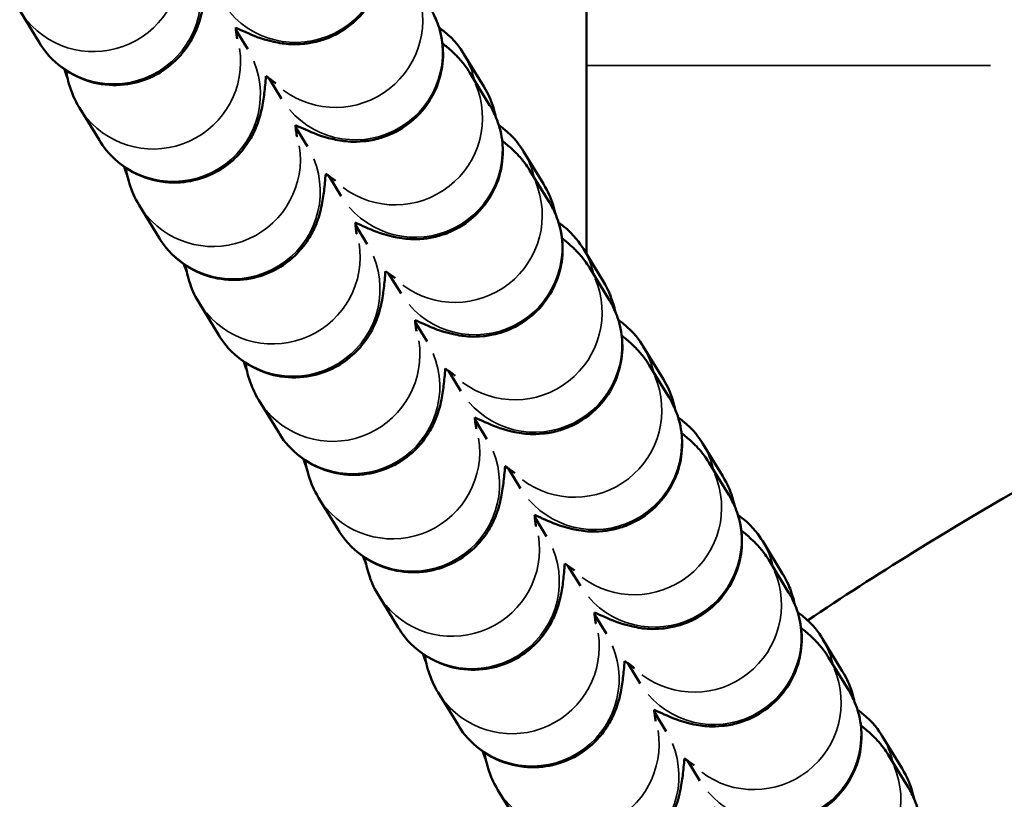
# Model space of a CAD drawing. Units: millimetres. Extents: x -425 to 8153, y 6 to 6154.
# Drawn here: x 1006 to 1040, y 582 to 609 of the extents above; entities that cross this region are included whole.
import ezdxf

# ---------------------------------------------------------------- set-up
doc = ezdxf.new("R2010")
doc.units = ezdxf.units.MM
doc.header["$MEASUREMENT"] = 0
doc.layers.add('Visible (ISO)', color=7, linetype='Continuous', lineweight=50)
doc.layers.add('Visible Narrow (ISO)', color=7, linetype='Continuous', lineweight=35)

msp = doc.modelspace()

# ---------------------------------------------------------------- linework, layer by layer
at = {"layer": 'Visible (ISO)'}
for p, q in [((1005.902, 608.914), (1006.587, 607.798)), ((1013.355, 608.241), (1013.761, 607.578)), ((1021.892, 606.295), (1021.207, 607.412)), ((1022.098, 605.653), (1021.414, 606.769)), ((1025.43, 600.528), (1025.43, 607.019)), ((1014.924, 605.873), (1014.497, 606.569)), ((1007.963, 605.556), (1008.647, 604.44)), ((1015.415, 604.883), (1015.822, 604.22)), ((1023.952, 602.938), (1023.267, 604.054)), ((1024.159, 602.295), (1023.474, 603.411)), ((1016.984, 602.515), (1016.557, 603.212)), ((1010.023, 602.199), (1010.708, 601.082)), ((1017.475, 601.526), (1017.882, 600.862)), ((1026.012, 599.58), (1025.327, 600.696)), ((1026.219, 598.937), (1025.534, 600.054)), ((1019.044, 599.157), (1018.617, 599.854)), ((1012.083, 598.841), (1012.768, 597.725)), ((1019.535, 598.168), (1019.942, 597.505)), ((1028.072, 596.222), (1027.387, 597.339)), ((1028.279, 595.58), (1027.594, 596.696)), ((1021.105, 595.8), (1020.677, 596.496)), ((1014.143, 595.483), (1014.828, 594.367)), ((1021.595, 594.81), (1022.002, 594.147)), ((1030.132, 592.865), (1029.447, 593.981)), ((1023.165, 592.442), (1022.737, 593.139)), ((1030.339, 592.222), (1029.654, 593.338)), ((1016.203, 592.125), (1016.888, 591.009)), ((1023.655, 591.453), (1024.062, 590.789)), ((1032.192, 589.507), (1031.507, 590.623)), ((1025.225, 589.084), (1024.797, 589.781)), ((1032.399, 588.864), (1031.714, 589.98)), ((1018.263, 588.768), (1018.948, 587.651)), ((1025.715, 588.095), (1026.122, 587.432)), ((1034.252, 586.149), (1033.568, 587.265)), ((1027.285, 585.726), (1026.858, 586.423)), ((1034.459, 585.507), (1033.774, 586.623)), ((1020.323, 585.41), (1021.008, 584.294)), ((1027.775, 584.737), (1028.182, 584.074)), ((1036.313, 582.791), (1035.628, 583.908)), ((1029.345, 582.369), (1028.918, 583.065)), ((1036.519, 582.149), (1035.835, 583.265)), ((1022.383, 582.052), (1023.068, 580.936))]:
    msp.add_line(p, q, dxfattribs=at)
for points in [[(1025.43, 607.019), (1025.43, 615.455), (1025.881, 623.912), (1026.778, 632.317)], [(1007.441, 606.889), (1007.474, 606.785), (1007.508, 606.694), (1007.542, 606.614)], [(1009.501, 603.531), (1009.534, 603.427), (1009.568, 603.337), (1009.602, 603.256)], [(1011.562, 600.173), (1011.594, 600.069), (1011.628, 599.979), (1011.662, 599.898)], [(1013.622, 596.815), (1013.654, 596.712), (1013.689, 596.621), (1013.723, 596.541)], [(1015.682, 593.458), (1015.714, 593.354), (1015.749, 593.264), (1015.783, 593.183)], [(1017.742, 590.1), (1017.774, 589.996), (1017.809, 589.906), (1017.843, 589.825)], [(1019.802, 586.742), (1019.835, 586.639), (1019.869, 586.548), (1019.903, 586.468)], [(1021.862, 583.385), (1021.895, 583.281), (1021.929, 583.19), (1021.963, 583.11)]]:
    msp.add_open_spline(points, degree=3, dxfattribs=at)
for points, knots in [([(1013.346, 608.318), (1013.467, 608.263), (1013.582, 608.212), (1013.974, 608.045), (1014.149, 607.948), (1014.745, 607.813), (1014.836, 607.795), (1015.119, 607.756), (1015.328, 607.726), (1015.837, 607.777), (1015.995, 607.801), (1016.334, 607.891), (1016.502, 607.947), (1016.98, 608.17), (1017.322, 608.387), (1017.85, 608.959), (1018.045, 609.253), (1018.31, 609.859), (1018.384, 610.165), (1018.449, 610.761), (1018.429, 611.04), (1018.338, 611.582), (1018.255, 611.808), (1018.108, 612.147), (1018.04, 612.268), (1017.978, 612.368)], [4.0785247, 4.0785247, 4.0785247, 4.0785247, 4.1850955, 4.1850955, 4.4487423, 4.4487423, 4.4889571, 4.4889571, 4.5457541, 4.5457541, 4.5661818, 4.5661818, 4.5821841, 4.5821841, 4.6069046, 4.6069046, 4.6244949, 4.6244949, 4.6413485, 4.6413485, 4.6610185, 4.6610185, 4.6878621, 4.6878621, 4.712389, 4.712389, 4.712389, 4.712389]), ([(1006.587, 607.798), (1006.711, 607.596), (1006.883, 607.326), (1007.539, 606.804), (1007.89, 606.586), (1008.666, 606.367), (1009.025, 606.325), (1009.698, 606.37), (1010.01, 606.445), (1010.577, 606.667), (1010.819, 606.817), (1011.263, 607.156), (1011.429, 607.341), (1011.732, 607.725), (1011.826, 607.9), (1011.989, 608.228), (1012.037, 608.361), (1012.126, 608.63), (1012.153, 608.744), (1012.226, 609.071), (1012.249, 609.239), (1012.294, 609.604), (1012.311, 609.795), (1012.327, 610.002)], [1.5707963, 1.5707963, 1.5707963, 1.5707963, 1.6176909, 1.6176909, 1.6461982, 1.6461982, 1.6653097, 1.6653097, 1.6829424, 1.6829424, 1.7029462, 1.7029462, 1.7296154, 1.7296154, 1.768278, 1.768278, 1.8186803, 1.8186803, 1.8886501, 1.8886501, 2.0427344, 2.0427344, 2.2079487, 2.2079487, 2.2079487, 2.2079487]), ([(1015.407, 604.96), (1015.527, 604.905), (1015.643, 604.854), (1016.034, 604.687), (1016.209, 604.59), (1016.806, 604.455), (1016.897, 604.437), (1017.179, 604.398), (1017.389, 604.368), (1017.898, 604.419), (1018.055, 604.443), (1018.394, 604.533), (1018.562, 604.589), (1019.04, 604.812), (1019.382, 605.03), (1019.91, 605.601), (1020.105, 605.896), (1020.37, 606.502), (1020.444, 606.807), (1020.509, 607.403), (1020.489, 607.682), (1020.398, 608.224), (1020.315, 608.451), (1020.168, 608.789), (1020.1, 608.91), (1020.038, 609.01)], [4.0785247, 4.0785247, 4.0785247, 4.0785247, 4.1850955, 4.1850955, 4.4487423, 4.4487423, 4.4889571, 4.4889571, 4.5457541, 4.5457541, 4.5661818, 4.5661818, 4.5821841, 4.5821841, 4.6069046, 4.6069046, 4.6244949, 4.6244949, 4.6413485, 4.6413485, 4.6610185, 4.6610185, 4.6878621, 4.6878621, 4.712389, 4.712389, 4.712389, 4.712389]), ([(1013.346, 608.32), (1013.352, 608.261), (1013.358, 608.207), (1013.373, 608.082), (1013.381, 608.021), (1013.391, 607.952), (1013.395, 607.935), (1013.395, 607.934), (1013.395, 607.934), (1013.395, 607.934)], [7.3901037, 7.3901037, 7.3901037, 7.3901037, 7.4576806, 7.4576806, 7.565565, 7.565565, 7.6454009, 7.6454009, 7.6462725, 7.6462725, 7.6462725, 7.6462725]), ([(1021.207, 607.412), (1021.083, 607.613), (1020.911, 607.884), (1020.456, 608.246), (1020.406, 608.283), (1020.353, 608.321)], [4.71238898, 4.71238898, 4.71238898, 4.71238898, 4.75928353, 4.75928353, 4.76465794, 4.76465794, 4.76465794, 4.76465794]), ([(1021.414, 606.769), (1021.297, 606.959), (1021.202, 607.076), (1021.018, 607.293), (1020.937, 607.374), (1020.729, 607.573), (1020.624, 607.659), (1020.503, 607.755), (1020.486, 607.769), (1020.469, 607.782)], [4.712389, 4.712389, 4.712389, 4.712389, 4.759027, 4.759027, 4.8199117, 4.8199117, 4.9341216, 4.9341216, 4.9527228, 4.9527228, 4.9527228, 4.9527228]), ([(1007.493, 606.853), (1007.51, 606.759), (1007.53, 606.663), (1007.582, 606.45), (1007.611, 606.339), (1007.715, 606.042), (1007.776, 605.86), (1007.963, 605.556)], [7.6328626, 7.6328626, 7.6328626, 7.6328626, 7.7124979, 7.7124979, 7.7832398, 7.7832398, 7.8539816, 7.8539816, 7.8539816, 7.8539816]), ([(1008.647, 604.44), (1008.771, 604.239), (1008.943, 603.968), (1009.599, 603.446), (1009.95, 603.228), (1010.726, 603.009), (1011.085, 602.967), (1011.759, 603.012), (1012.07, 603.088), (1012.637, 603.309), (1012.88, 603.46), (1013.323, 603.799), (1013.489, 603.983), (1013.792, 604.367), (1013.886, 604.542), (1014.049, 604.87), (1014.097, 605.004), (1014.186, 605.272), (1014.213, 605.386), (1014.286, 605.714), (1014.309, 605.881), (1014.354, 606.246), (1014.371, 606.437), (1014.387, 606.645)], [1.5707963, 1.5707963, 1.5707963, 1.5707963, 1.6176909, 1.6176909, 1.6461982, 1.6461982, 1.6653097, 1.6653097, 1.6829424, 1.6829424, 1.7029462, 1.7029462, 1.7296154, 1.7296154, 1.768278, 1.768278, 1.8186803, 1.8186803, 1.8886501, 1.8886501, 2.0427344, 2.0427344, 2.2079487, 2.2079487, 2.2079487, 2.2079487]), ([(1014.727, 606.402), (1014.727, 606.402), (1014.705, 606.42), (1014.61, 606.491), (1014.51, 606.561), (1014.384, 606.647)], [4.9134573, 4.9134573, 4.9134573, 4.9134573, 5.0138025, 5.0138025, 5.1817932, 5.1817932, 5.1817932, 5.1817932]), ([(1022.312, 605.238), (1022.307, 605.258), (1022.302, 605.28), (1022.272, 605.401), (1022.243, 605.512), (1022.139, 605.81), (1022.078, 605.992), (1021.892, 606.295)], [4.5554494, 4.5554494, 4.5554494, 4.5554494, 4.5709052, 4.5709052, 4.6416471, 4.6416471, 4.712389, 4.712389, 4.712389, 4.712389]), ([(1017.467, 601.603), (1017.587, 601.547), (1017.703, 601.496), (1018.094, 601.329), (1018.269, 601.232), (1018.866, 601.098), (1018.957, 601.079), (1019.239, 601.04), (1019.449, 601.011), (1019.958, 601.061), (1020.115, 601.085), (1020.454, 601.175), (1020.622, 601.231), (1021.1, 601.454), (1021.442, 601.672), (1021.97, 602.243), (1022.166, 602.538), (1022.43, 603.144), (1022.504, 603.449), (1022.569, 604.046), (1022.549, 604.324), (1022.459, 604.867), (1022.375, 605.093), (1022.228, 605.431), (1022.16, 605.553), (1022.098, 605.653)], [4.0785247, 4.0785247, 4.0785247, 4.0785247, 4.1850955, 4.1850955, 4.4487423, 4.4487423, 4.4889571, 4.4889571, 4.5457541, 4.5457541, 4.5661818, 4.5661818, 4.5821841, 4.5821841, 4.6069046, 4.6069046, 4.6244949, 4.6244949, 4.6413485, 4.6413485, 4.6610185, 4.6610185, 4.6878621, 4.6878621, 4.712389, 4.712389, 4.712389, 4.712389]), ([(1015.406, 604.962), (1015.412, 604.903), (1015.418, 604.849), (1015.433, 604.725), (1015.441, 604.664), (1015.452, 604.595), (1015.455, 604.577), (1015.455, 604.577), (1015.455, 604.577), (1015.455, 604.577)], [7.3901037, 7.3901037, 7.3901037, 7.3901037, 7.4576806, 7.4576806, 7.565565, 7.565565, 7.6454009, 7.6454009, 7.6462725, 7.6462725, 7.6462725, 7.6462725]), ([(1023.267, 604.054), (1023.143, 604.255), (1022.971, 604.526), (1022.517, 604.888), (1022.467, 604.926), (1022.413, 604.963)], [4.71238898, 4.71238898, 4.71238898, 4.71238898, 4.75928353, 4.75928353, 4.76465794, 4.76465794, 4.76465794, 4.76465794]), ([(1023.474, 603.411), (1023.357, 603.602), (1023.262, 603.718), (1023.078, 603.936), (1022.997, 604.016), (1022.789, 604.215), (1022.684, 604.301), (1022.563, 604.398), (1022.546, 604.411), (1022.53, 604.424)], [4.712389, 4.712389, 4.712389, 4.712389, 4.759027, 4.759027, 4.8199117, 4.8199117, 4.9341216, 4.9341216, 4.9527228, 4.9527228, 4.9527228, 4.9527228]), ([(1009.553, 603.495), (1009.57, 603.402), (1009.59, 603.305), (1009.642, 603.093), (1009.671, 602.982), (1009.775, 602.684), (1009.836, 602.502), (1010.023, 602.199)], [7.6328626, 7.6328626, 7.6328626, 7.6328626, 7.7124979, 7.7124979, 7.7832398, 7.7832398, 7.8539816, 7.8539816, 7.8539816, 7.8539816]), ([(1010.708, 601.082), (1010.831, 600.881), (1011.004, 600.61), (1011.659, 600.088), (1012.01, 599.871), (1012.787, 599.652), (1013.145, 599.609), (1013.819, 599.654), (1014.13, 599.73), (1014.697, 599.952), (1014.94, 600.102), (1015.384, 600.441), (1015.549, 600.625), (1015.852, 601.009), (1015.946, 601.184), (1016.109, 601.512), (1016.157, 601.646), (1016.246, 601.914), (1016.274, 602.029), (1016.346, 602.356), (1016.369, 602.523), (1016.414, 602.888), (1016.431, 603.079), (1016.447, 603.287)], [1.5707963, 1.5707963, 1.5707963, 1.5707963, 1.6176909, 1.6176909, 1.6461982, 1.6461982, 1.6653097, 1.6653097, 1.6829424, 1.6829424, 1.7029462, 1.7029462, 1.7296154, 1.7296154, 1.768278, 1.768278, 1.8186803, 1.8186803, 1.8886501, 1.8886501, 2.0427344, 2.0427344, 2.2079487, 2.2079487, 2.2079487, 2.2079487]), ([(1016.787, 603.045), (1016.787, 603.045), (1016.765, 603.062), (1016.67, 603.133), (1016.57, 603.203), (1016.444, 603.289)], [4.9134573, 4.9134573, 4.9134573, 4.9134573, 5.0138025, 5.0138025, 5.1817932, 5.1817932, 5.1817932, 5.1817932]), ([(1024.372, 601.88), (1024.367, 601.901), (1024.362, 601.922), (1024.333, 602.044), (1024.303, 602.155), (1024.199, 602.452), (1024.138, 602.634), (1023.952, 602.938)], [4.5554494, 4.5554494, 4.5554494, 4.5554494, 4.5709052, 4.5709052, 4.6416471, 4.6416471, 4.712389, 4.712389, 4.712389, 4.712389]), ([(1019.527, 598.245), (1019.647, 598.19), (1019.763, 598.139), (1020.154, 597.972), (1020.329, 597.875), (1020.926, 597.74), (1021.017, 597.722), (1021.3, 597.683), (1021.509, 597.653), (1022.018, 597.704), (1022.176, 597.727), (1022.514, 597.817), (1022.683, 597.874), (1023.16, 598.097), (1023.502, 598.314), (1024.03, 598.886), (1024.226, 599.18), (1024.49, 599.786), (1024.564, 600.092), (1024.63, 600.688), (1024.609, 600.967), (1024.519, 601.509), (1024.436, 601.735), (1024.288, 602.074), (1024.22, 602.195), (1024.159, 602.295)], [4.0785247, 4.0785247, 4.0785247, 4.0785247, 4.1850955, 4.1850955, 4.4487423, 4.4487423, 4.4889571, 4.4889571, 4.5457541, 4.5457541, 4.5661818, 4.5661818, 4.5821841, 4.5821841, 4.6069046, 4.6069046, 4.6244949, 4.6244949, 4.6413485, 4.6413485, 4.6610185, 4.6610185, 4.6878621, 4.6878621, 4.712389, 4.712389, 4.712389, 4.712389]), ([(1017.466, 601.604), (1017.473, 601.545), (1017.478, 601.491), (1017.493, 601.367), (1017.501, 601.306), (1017.512, 601.237), (1017.515, 601.219), (1017.515, 601.219), (1017.515, 601.219), (1017.515, 601.219)], [7.3901037, 7.3901037, 7.3901037, 7.3901037, 7.4576806, 7.4576806, 7.565565, 7.565565, 7.6454009, 7.6454009, 7.6462725, 7.6462725, 7.6462725, 7.6462725]), ([(1025.327, 600.696), (1025.204, 600.897), (1025.031, 601.168), (1024.577, 601.53), (1024.527, 601.568), (1024.473, 601.605)], [4.71238898, 4.71238898, 4.71238898, 4.71238898, 4.75928353, 4.75928353, 4.76465794, 4.76465794, 4.76465794, 4.76465794]), ([(1025.534, 600.054), (1025.417, 600.244), (1025.323, 600.361), (1025.138, 600.578), (1025.057, 600.659), (1024.849, 600.858), (1024.744, 600.944), (1024.623, 601.04), (1024.607, 601.053), (1024.59, 601.066)], [4.712389, 4.712389, 4.712389, 4.712389, 4.759027, 4.759027, 4.8199117, 4.8199117, 4.9341216, 4.9341216, 4.9527228, 4.9527228, 4.9527228, 4.9527228]), ([(1011.613, 600.138), (1011.63, 600.044), (1011.65, 599.947), (1011.702, 599.735), (1011.731, 599.624), (1011.835, 599.326), (1011.897, 599.144), (1012.083, 598.841)], [7.6328626, 7.6328626, 7.6328626, 7.6328626, 7.7124979, 7.7124979, 7.7832398, 7.7832398, 7.8539816, 7.8539816, 7.8539816, 7.8539816]), ([(1012.768, 597.725), (1012.891, 597.523), (1013.064, 597.252), (1013.719, 596.73), (1014.07, 596.513), (1014.847, 596.294), (1015.205, 596.252), (1015.879, 596.296), (1016.19, 596.372), (1016.757, 596.594), (1017, 596.744), (1017.444, 597.083), (1017.609, 597.268), (1017.912, 597.651), (1018.007, 597.826), (1018.169, 598.155), (1018.217, 598.288), (1018.306, 598.557), (1018.334, 598.671), (1018.407, 598.998), (1018.429, 599.166), (1018.474, 599.53), (1018.492, 599.722), (1018.507, 599.929)], [1.5707963, 1.5707963, 1.5707963, 1.5707963, 1.6176909, 1.6176909, 1.6461982, 1.6461982, 1.6653097, 1.6653097, 1.6829424, 1.6829424, 1.7029462, 1.7029462, 1.7296154, 1.7296154, 1.768278, 1.768278, 1.8186803, 1.8186803, 1.8886501, 1.8886501, 2.0427344, 2.0427344, 2.2079487, 2.2079487, 2.2079487, 2.2079487]), ([(1018.847, 599.687), (1018.847, 599.687), (1018.825, 599.704), (1018.73, 599.775), (1018.631, 599.846), (1018.504, 599.931)], [4.9134573, 4.9134573, 4.9134573, 4.9134573, 5.0138025, 5.0138025, 5.1817932, 5.1817932, 5.1817932, 5.1817932]), ([(1026.432, 598.522), (1026.428, 598.543), (1026.422, 598.564), (1026.393, 598.686), (1026.363, 598.797), (1026.259, 599.094), (1026.198, 599.276), (1026.012, 599.58)], [4.5554494, 4.5554494, 4.5554494, 4.5554494, 4.5709052, 4.5709052, 4.6416471, 4.6416471, 4.712389, 4.712389, 4.712389, 4.712389]), ([(1033.056, 587.896), (1034.246, 588.695), (1035.451, 589.469), (1042.196, 593.645), (1047.979, 596.664), (1053.856, 599.447)], [11.124609, 11.124609, 11.124609, 11.124609, 11.553732, 11.553732, 13.504515, 13.504515, 13.504515, 13.504515]), ([(1021.587, 594.887), (1021.708, 594.832), (1021.823, 594.781), (1022.215, 594.614), (1022.389, 594.517), (1022.986, 594.382), (1023.077, 594.364), (1023.36, 594.325), (1023.569, 594.295), (1024.078, 594.346), (1024.236, 594.37), (1024.574, 594.46), (1024.743, 594.516), (1025.22, 594.739), (1025.563, 594.957), (1026.091, 595.528), (1026.286, 595.822), (1026.55, 596.429), (1026.624, 596.734), (1026.69, 597.33), (1026.669, 597.609), (1026.579, 598.151), (1026.496, 598.377), (1026.348, 598.716), (1026.28, 598.837), (1026.219, 598.937)], [4.0785247, 4.0785247, 4.0785247, 4.0785247, 4.1850955, 4.1850955, 4.4487423, 4.4487423, 4.4889571, 4.4889571, 4.5457541, 4.5457541, 4.5661818, 4.5661818, 4.5821841, 4.5821841, 4.6069046, 4.6069046, 4.6244949, 4.6244949, 4.6413485, 4.6413485, 4.6610185, 4.6610185, 4.6878621, 4.6878621, 4.712389, 4.712389, 4.712389, 4.712389]), ([(1019.527, 598.247), (1019.533, 598.187), (1019.539, 598.133), (1019.553, 598.009), (1019.561, 597.948), (1019.572, 597.879), (1019.575, 597.862), (1019.575, 597.861), (1019.575, 597.861), (1019.575, 597.861)], [7.3901037, 7.3901037, 7.3901037, 7.3901037, 7.4576806, 7.4576806, 7.565565, 7.565565, 7.6454009, 7.6454009, 7.6462725, 7.6462725, 7.6462725, 7.6462725]), ([(1027.387, 597.339), (1027.264, 597.54), (1027.091, 597.811), (1026.637, 598.173), (1026.587, 598.21), (1026.533, 598.248)], [4.71238898, 4.71238898, 4.71238898, 4.71238898, 4.75928353, 4.75928353, 4.76465794, 4.76465794, 4.76465794, 4.76465794]), ([(1027.594, 596.696), (1027.477, 596.886), (1027.383, 597.003), (1027.198, 597.22), (1027.117, 597.301), (1026.909, 597.5), (1026.805, 597.586), (1026.684, 597.682), (1026.667, 597.695), (1026.65, 597.709)], [4.712389, 4.712389, 4.712389, 4.712389, 4.759027, 4.759027, 4.8199117, 4.8199117, 4.9341216, 4.9341216, 4.9527228, 4.9527228, 4.9527228, 4.9527228]), ([(1013.673, 596.78), (1013.691, 596.686), (1013.71, 596.59), (1013.762, 596.377), (1013.792, 596.266), (1013.895, 595.969), (1013.957, 595.787), (1014.143, 595.483)], [7.6328626, 7.6328626, 7.6328626, 7.6328626, 7.7124979, 7.7124979, 7.7832398, 7.7832398, 7.8539816, 7.8539816, 7.8539816, 7.8539816]), ([(1014.828, 594.367), (1014.951, 594.166), (1015.124, 593.895), (1015.779, 593.373), (1016.131, 593.155), (1016.907, 592.936), (1017.265, 592.894), (1017.939, 592.939), (1018.25, 593.014), (1018.817, 593.236), (1019.06, 593.386), (1019.504, 593.726), (1019.67, 593.91), (1019.972, 594.294), (1020.067, 594.469), (1020.23, 594.797), (1020.277, 594.93), (1020.366, 595.199), (1020.394, 595.313), (1020.467, 595.641), (1020.489, 595.808), (1020.534, 596.173), (1020.552, 596.364), (1020.567, 596.572)], [1.5707963, 1.5707963, 1.5707963, 1.5707963, 1.6176909, 1.6176909, 1.6461982, 1.6461982, 1.6653097, 1.6653097, 1.6829424, 1.6829424, 1.7029462, 1.7029462, 1.7296154, 1.7296154, 1.768278, 1.768278, 1.8186803, 1.8186803, 1.8886501, 1.8886501, 2.0427344, 2.0427344, 2.2079487, 2.2079487, 2.2079487, 2.2079487]), ([(1020.907, 596.329), (1020.907, 596.329), (1020.885, 596.347), (1020.79, 596.417), (1020.691, 596.488), (1020.565, 596.573)], [4.9134573, 4.9134573, 4.9134573, 4.9134573, 5.0138025, 5.0138025, 5.1817932, 5.1817932, 5.1817932, 5.1817932]), ([(1028.492, 595.165), (1028.488, 595.185), (1028.483, 595.207), (1028.453, 595.328), (1028.423, 595.439), (1028.32, 595.737), (1028.258, 595.919), (1028.072, 596.222)], [4.5554494, 4.5554494, 4.5554494, 4.5554494, 4.5709052, 4.5709052, 4.6416471, 4.6416471, 4.712389, 4.712389, 4.712389, 4.712389]), ([(1023.647, 591.529), (1023.768, 591.474), (1023.883, 591.423), (1024.275, 591.256), (1024.449, 591.159), (1025.046, 591.025), (1025.137, 591.006), (1025.42, 590.967), (1025.629, 590.937), (1026.138, 590.988), (1026.296, 591.012), (1026.634, 591.102), (1026.803, 591.158), (1027.28, 591.381), (1027.623, 591.599), (1028.151, 592.17), (1028.346, 592.465), (1028.61, 593.071), (1028.684, 593.376), (1028.75, 593.972), (1028.73, 594.251), (1028.639, 594.794), (1028.556, 595.02), (1028.408, 595.358), (1028.34, 595.48), (1028.279, 595.58)], [4.0785247, 4.0785247, 4.0785247, 4.0785247, 4.1850955, 4.1850955, 4.4487423, 4.4487423, 4.4889571, 4.4889571, 4.5457541, 4.5457541, 4.5661818, 4.5661818, 4.5821841, 4.5821841, 4.6069046, 4.6069046, 4.6244949, 4.6244949, 4.6413485, 4.6413485, 4.6610185, 4.6610185, 4.6878621, 4.6878621, 4.712389, 4.712389, 4.712389, 4.712389]), ([(1021.587, 594.889), (1021.593, 594.83), (1021.599, 594.776), (1021.613, 594.652), (1021.622, 594.591), (1021.632, 594.522), (1021.635, 594.504), (1021.635, 594.503), (1021.635, 594.503), (1021.635, 594.503)], [7.3901037, 7.3901037, 7.3901037, 7.3901037, 7.4576806, 7.4576806, 7.565565, 7.565565, 7.6454009, 7.6454009, 7.6462725, 7.6462725, 7.6462725, 7.6462725]), ([(1029.447, 593.981), (1029.324, 594.182), (1029.151, 594.453), (1028.697, 594.815), (1028.647, 594.852), (1028.593, 594.89)], [4.71238898, 4.71238898, 4.71238898, 4.71238898, 4.75928353, 4.75928353, 4.76465794, 4.76465794, 4.76465794, 4.76465794]), ([(1029.654, 593.338), (1029.537, 593.529), (1029.443, 593.645), (1029.258, 593.862), (1029.177, 593.943), (1028.97, 594.142), (1028.865, 594.228), (1028.744, 594.324), (1028.727, 594.338), (1028.71, 594.351)], [4.712389, 4.712389, 4.712389, 4.712389, 4.759027, 4.759027, 4.8199117, 4.8199117, 4.9341216, 4.9341216, 4.9527228, 4.9527228, 4.9527228, 4.9527228]), ([(1015.734, 593.422), (1015.751, 593.329), (1015.77, 593.232), (1015.822, 593.019), (1015.852, 592.908), (1015.956, 592.611), (1016.017, 592.429), (1016.203, 592.125)], [7.6328626, 7.6328626, 7.6328626, 7.6328626, 7.7124979, 7.7124979, 7.7832398, 7.7832398, 7.8539816, 7.8539816, 7.8539816, 7.8539816]), ([(1016.888, 591.009), (1017.011, 590.808), (1017.184, 590.537), (1017.839, 590.015), (1018.191, 589.798), (1018.967, 589.579), (1019.326, 589.536), (1019.999, 589.581), (1020.31, 589.657), (1020.877, 589.879), (1021.12, 590.029), (1021.564, 590.368), (1021.73, 590.552), (1022.033, 590.936), (1022.127, 591.111), (1022.29, 591.439), (1022.337, 591.573), (1022.426, 591.841), (1022.454, 591.956), (1022.527, 592.283), (1022.55, 592.45), (1022.594, 592.815), (1022.612, 593.006), (1022.628, 593.214)], [1.5707963, 1.5707963, 1.5707963, 1.5707963, 1.6176909, 1.6176909, 1.6461982, 1.6461982, 1.6653097, 1.6653097, 1.6829424, 1.6829424, 1.7029462, 1.7029462, 1.7296154, 1.7296154, 1.768278, 1.768278, 1.8186803, 1.8186803, 1.8886501, 1.8886501, 2.0427344, 2.0427344, 2.2079487, 2.2079487, 2.2079487, 2.2079487]), ([(1022.967, 592.972), (1022.967, 592.972), (1022.945, 592.989), (1022.85, 593.06), (1022.751, 593.13), (1022.625, 593.216)], [4.9134573, 4.9134573, 4.9134573, 4.9134573, 5.0138025, 5.0138025, 5.1817932, 5.1817932, 5.1817932, 5.1817932]), ([(1030.553, 591.807), (1030.548, 591.828), (1030.543, 591.849), (1030.513, 591.971), (1030.484, 592.082), (1030.38, 592.379), (1030.318, 592.561), (1030.132, 592.865)], [4.5554494, 4.5554494, 4.5554494, 4.5554494, 4.5709052, 4.5709052, 4.6416471, 4.6416471, 4.712389, 4.712389, 4.712389, 4.712389]), ([(1025.707, 588.172), (1025.828, 588.117), (1025.943, 588.065), (1026.335, 587.898), (1026.51, 587.801), (1027.106, 587.667), (1027.197, 587.649), (1027.48, 587.609), (1027.689, 587.58), (1028.198, 587.631), (1028.356, 587.654), (1028.694, 587.744), (1028.863, 587.8), (1029.34, 588.023), (1029.683, 588.241), (1030.211, 588.813), (1030.406, 589.107), (1030.67, 589.713), (1030.745, 590.019), (1030.81, 590.615), (1030.79, 590.894), (1030.699, 591.436), (1030.616, 591.662), (1030.468, 592.001), (1030.4, 592.122), (1030.339, 592.222)], [4.0785247, 4.0785247, 4.0785247, 4.0785247, 4.1850955, 4.1850955, 4.4487423, 4.4487423, 4.4889571, 4.4889571, 4.5457541, 4.5457541, 4.5661818, 4.5661818, 4.5821841, 4.5821841, 4.6069046, 4.6069046, 4.6244949, 4.6244949, 4.6413485, 4.6413485, 4.6610185, 4.6610185, 4.6878621, 4.6878621, 4.712389, 4.712389, 4.712389, 4.712389]), ([(1023.647, 591.531), (1023.653, 591.472), (1023.659, 591.418), (1023.673, 591.294), (1023.682, 591.233), (1023.692, 591.164), (1023.695, 591.146), (1023.695, 591.146), (1023.695, 591.146), (1023.695, 591.146)], [7.3901037, 7.3901037, 7.3901037, 7.3901037, 7.4576806, 7.4576806, 7.565565, 7.565565, 7.6454009, 7.6454009, 7.6462725, 7.6462725, 7.6462725, 7.6462725]), ([(1031.507, 590.623), (1031.384, 590.824), (1031.211, 591.095), (1030.757, 591.457), (1030.707, 591.495), (1030.653, 591.532)], [4.71238898, 4.71238898, 4.71238898, 4.71238898, 4.75928353, 4.75928353, 4.76465794, 4.76465794, 4.76465794, 4.76465794]), ([(1031.714, 589.98), (1031.597, 590.171), (1031.503, 590.287), (1031.319, 590.505), (1031.237, 590.586), (1031.03, 590.784), (1030.925, 590.87), (1030.804, 590.967), (1030.787, 590.98), (1030.77, 590.993)], [4.712389, 4.712389, 4.712389, 4.712389, 4.759027, 4.759027, 4.8199117, 4.8199117, 4.9341216, 4.9341216, 4.9527228, 4.9527228, 4.9527228, 4.9527228]), ([(1017.794, 590.065), (1017.811, 589.971), (1017.83, 589.874), (1017.882, 589.662), (1017.912, 589.551), (1018.016, 589.253), (1018.077, 589.071), (1018.263, 588.768)], [7.6328626, 7.6328626, 7.6328626, 7.6328626, 7.7124979, 7.7124979, 7.7832398, 7.7832398, 7.8539816, 7.8539816, 7.8539816, 7.8539816]), ([(1018.948, 587.651), (1019.072, 587.45), (1019.244, 587.179), (1019.899, 586.657), (1020.251, 586.44), (1021.027, 586.221), (1021.386, 586.179), (1022.059, 586.223), (1022.371, 586.299), (1022.937, 586.521), (1023.18, 586.671), (1023.624, 587.01), (1023.79, 587.195), (1024.093, 587.578), (1024.187, 587.753), (1024.35, 588.081), (1024.398, 588.215), (1024.486, 588.483), (1024.514, 588.598), (1024.587, 588.925), (1024.61, 589.092), (1024.654, 589.457), (1024.672, 589.648), (1024.688, 589.856)], [1.5707963, 1.5707963, 1.5707963, 1.5707963, 1.6176909, 1.6176909, 1.6461982, 1.6461982, 1.6653097, 1.6653097, 1.6829424, 1.6829424, 1.7029462, 1.7029462, 1.7296154, 1.7296154, 1.768278, 1.768278, 1.8186803, 1.8186803, 1.8886501, 1.8886501, 2.0427344, 2.0427344, 2.2079487, 2.2079487, 2.2079487, 2.2079487]), ([(1025.027, 589.614), (1025.027, 589.614), (1025.006, 589.631), (1024.91, 589.702), (1024.811, 589.772), (1024.685, 589.858)], [4.9134573, 4.9134573, 4.9134573, 4.9134573, 5.0138025, 5.0138025, 5.1817932, 5.1817932, 5.1817932, 5.1817932]), ([(1032.613, 588.449), (1032.608, 588.47), (1032.603, 588.491), (1032.573, 588.613), (1032.544, 588.724), (1032.44, 589.021), (1032.379, 589.203), (1032.192, 589.507)], [4.5554494, 4.5554494, 4.5554494, 4.5554494, 4.5709052, 4.5709052, 4.6416471, 4.6416471, 4.712389, 4.712389, 4.712389, 4.712389]), ([(1027.767, 584.814), (1027.888, 584.759), (1028.003, 584.708), (1028.395, 584.541), (1028.57, 584.444), (1029.166, 584.309), (1029.257, 584.291), (1029.54, 584.252), (1029.749, 584.222), (1030.258, 584.273), (1030.416, 584.297), (1030.754, 584.387), (1030.923, 584.443), (1031.4, 584.666), (1031.743, 584.884), (1032.271, 585.455), (1032.466, 585.749), (1032.731, 586.355), (1032.805, 586.661), (1032.87, 587.257), (1032.85, 587.536), (1032.759, 588.078), (1032.676, 588.304), (1032.529, 588.643), (1032.461, 588.764), (1032.399, 588.864)], [4.0785247, 4.0785247, 4.0785247, 4.0785247, 4.1850955, 4.1850955, 4.4487423, 4.4487423, 4.4889571, 4.4889571, 4.5457541, 4.5457541, 4.5661818, 4.5661818, 4.5821841, 4.5821841, 4.6069046, 4.6069046, 4.6244949, 4.6244949, 4.6413485, 4.6413485, 4.6610185, 4.6610185, 4.6878621, 4.6878621, 4.712389, 4.712389, 4.712389, 4.712389]), ([(1025.707, 588.174), (1025.713, 588.114), (1025.719, 588.06), (1025.734, 587.936), (1025.742, 587.875), (1025.752, 587.806), (1025.755, 587.788), (1025.756, 587.788), (1025.756, 587.788), (1025.756, 587.788)], [7.3901037, 7.3901037, 7.3901037, 7.3901037, 7.4576806, 7.4576806, 7.565565, 7.565565, 7.6454009, 7.6454009, 7.6462725, 7.6462725, 7.6462725, 7.6462725]), ([(1033.568, 587.265), (1033.444, 587.467), (1033.272, 587.738), (1032.817, 588.099), (1032.767, 588.137), (1032.714, 588.175)], [4.71238898, 4.71238898, 4.71238898, 4.71238898, 4.75928353, 4.75928353, 4.76465794, 4.76465794, 4.76465794, 4.76465794]), ([(1033.774, 586.623), (1033.658, 586.813), (1033.563, 586.93), (1033.379, 587.147), (1033.297, 587.228), (1033.09, 587.427), (1032.985, 587.513), (1032.864, 587.609), (1032.847, 587.622), (1032.83, 587.635)], [4.712389, 4.712389, 4.712389, 4.712389, 4.759027, 4.759027, 4.8199117, 4.8199117, 4.9341216, 4.9341216, 4.9527228, 4.9527228, 4.9527228, 4.9527228]), ([(1019.854, 586.707), (1019.871, 586.613), (1019.891, 586.516), (1019.943, 586.304), (1019.972, 586.193), (1020.076, 585.896), (1020.137, 585.714), (1020.323, 585.41)], [7.6328626, 7.6328626, 7.6328626, 7.6328626, 7.7124979, 7.7124979, 7.7832398, 7.7832398, 7.8539816, 7.8539816, 7.8539816, 7.8539816]), ([(1021.008, 584.294), (1021.132, 584.093), (1021.304, 583.822), (1021.96, 583.3), (1022.311, 583.082), (1023.087, 582.863), (1023.446, 582.821), (1024.119, 582.866), (1024.431, 582.941), (1024.998, 583.163), (1025.24, 583.313), (1025.684, 583.652), (1025.85, 583.837), (1026.153, 584.221), (1026.247, 584.396), (1026.41, 584.724), (1026.458, 584.857), (1026.547, 585.126), (1026.574, 585.24), (1026.647, 585.568), (1026.67, 585.735), (1026.715, 586.1), (1026.732, 586.291), (1026.748, 586.498)], [1.5707963, 1.5707963, 1.5707963, 1.5707963, 1.6176909, 1.6176909, 1.6461982, 1.6461982, 1.6653097, 1.6653097, 1.6829424, 1.6829424, 1.7029462, 1.7029462, 1.7296154, 1.7296154, 1.768278, 1.768278, 1.8186803, 1.8186803, 1.8886501, 1.8886501, 2.0427344, 2.0427344, 2.2079487, 2.2079487, 2.2079487, 2.2079487]), ([(1027.087, 586.256), (1027.087, 586.256), (1027.066, 586.274), (1026.97, 586.344), (1026.871, 586.415), (1026.745, 586.5)], [4.9134573, 4.9134573, 4.9134573, 4.9134573, 5.0138025, 5.0138025, 5.1817932, 5.1817932, 5.1817932, 5.1817932]), ([(1034.673, 585.092), (1034.668, 585.112), (1034.663, 585.133), (1034.633, 585.255), (1034.604, 585.366), (1034.5, 585.664), (1034.439, 585.846), (1034.252, 586.149)], [4.5554494, 4.5554494, 4.5554494, 4.5554494, 4.5709052, 4.5709052, 4.6416471, 4.6416471, 4.712389, 4.712389, 4.712389, 4.712389]), ([(1029.827, 581.456), (1029.948, 581.401), (1030.064, 581.35), (1030.455, 581.183), (1030.63, 581.086), (1031.226, 580.951), (1031.317, 580.933), (1031.6, 580.894), (1031.809, 580.864), (1032.318, 580.915), (1032.476, 580.939), (1032.815, 581.029), (1032.983, 581.085), (1033.461, 581.308), (1033.803, 581.526), (1034.331, 582.097), (1034.526, 582.392), (1034.791, 582.998), (1034.865, 583.303), (1034.93, 583.899), (1034.91, 584.178), (1034.819, 584.72), (1034.736, 584.947), (1034.589, 585.285), (1034.521, 585.406), (1034.459, 585.507)], [4.0785247, 4.0785247, 4.0785247, 4.0785247, 4.1850955, 4.1850955, 4.4487423, 4.4487423, 4.4889571, 4.4889571, 4.5457541, 4.5457541, 4.5661818, 4.5661818, 4.5821841, 4.5821841, 4.6069046, 4.6069046, 4.6244949, 4.6244949, 4.6413485, 4.6413485, 4.6610185, 4.6610185, 4.6878621, 4.6878621, 4.712389, 4.712389, 4.712389, 4.712389]), ([(1027.767, 584.816), (1027.773, 584.757), (1027.779, 584.703), (1027.794, 584.578), (1027.802, 584.517), (1027.812, 584.448), (1027.816, 584.431), (1027.816, 584.43), (1027.816, 584.43), (1027.816, 584.43)], [7.3901037, 7.3901037, 7.3901037, 7.3901037, 7.4576806, 7.4576806, 7.565565, 7.565565, 7.6454009, 7.6454009, 7.6462725, 7.6462725, 7.6462725, 7.6462725]), ([(1035.628, 583.908), (1035.504, 584.109), (1035.332, 584.38), (1034.877, 584.742), (1034.827, 584.779), (1034.774, 584.817)], [4.71238898, 4.71238898, 4.71238898, 4.71238898, 4.75928353, 4.75928353, 4.76465794, 4.76465794, 4.76465794, 4.76465794]), ([(1035.835, 583.265), (1035.718, 583.455), (1035.623, 583.572), (1035.439, 583.789), (1035.358, 583.87), (1035.15, 584.069), (1035.045, 584.155), (1034.924, 584.251), (1034.907, 584.265), (1034.89, 584.278)], [4.712389, 4.712389, 4.712389, 4.712389, 4.759027, 4.759027, 4.8199117, 4.8199117, 4.9341216, 4.9341216, 4.9527228, 4.9527228, 4.9527228, 4.9527228]), ([(1021.914, 583.349), (1021.931, 583.256), (1021.951, 583.159), (1022.003, 582.946), (1022.032, 582.835), (1022.136, 582.538), (1022.197, 582.356), (1022.383, 582.052)], [7.6328626, 7.6328626, 7.6328626, 7.6328626, 7.7124979, 7.7124979, 7.7832398, 7.7832398, 7.8539816, 7.8539816, 7.8539816, 7.8539816]), ([(1023.068, 580.936), (1023.192, 580.735), (1023.364, 580.464), (1024.02, 579.942), (1024.371, 579.725), (1025.147, 579.505), (1025.506, 579.463), (1026.179, 579.508), (1026.491, 579.584), (1027.058, 579.805), (1027.301, 579.956), (1027.744, 580.295), (1027.91, 580.479), (1028.213, 580.863), (1028.307, 581.038), (1028.47, 581.366), (1028.518, 581.5), (1028.607, 581.768), (1028.634, 581.882), (1028.707, 582.21), (1028.73, 582.377), (1028.775, 582.742), (1028.792, 582.933), (1028.808, 583.141)], [1.5707963, 1.5707963, 1.5707963, 1.5707963, 1.6176909, 1.6176909, 1.6461982, 1.6461982, 1.6653097, 1.6653097, 1.6829424, 1.6829424, 1.7029462, 1.7029462, 1.7296154, 1.7296154, 1.768278, 1.768278, 1.8186803, 1.8186803, 1.8886501, 1.8886501, 2.0427344, 2.0427344, 2.2079487, 2.2079487, 2.2079487, 2.2079487]), ([(1029.148, 582.899), (1029.148, 582.899), (1029.126, 582.916), (1029.03, 582.987), (1028.931, 583.057), (1028.805, 583.143)], [4.9134573, 4.9134573, 4.9134573, 4.9134573, 5.0138025, 5.0138025, 5.1817932, 5.1817932, 5.1817932, 5.1817932]), ([(1036.733, 581.734), (1036.728, 581.755), (1036.723, 581.776), (1036.693, 581.897), (1036.664, 582.008), (1036.56, 582.306), (1036.499, 582.488), (1036.313, 582.791)], [4.5554494, 4.5554494, 4.5554494, 4.5554494, 4.5709052, 4.5709052, 4.6416471, 4.6416471, 4.712389, 4.712389, 4.712389, 4.712389]), ([(1031.888, 578.099), (1032.008, 578.043), (1032.124, 577.992), (1032.515, 577.825), (1032.69, 577.728), (1033.287, 577.594), (1033.378, 577.575), (1033.66, 577.536), (1033.87, 577.507), (1034.379, 577.558), (1034.536, 577.581), (1034.875, 577.671), (1035.043, 577.727), (1035.521, 577.95), (1035.863, 578.168), (1036.391, 578.739), (1036.587, 579.034), (1036.851, 579.64), (1036.925, 579.946), (1036.99, 580.542), (1036.97, 580.82), (1036.879, 581.363), (1036.796, 581.589), (1036.649, 581.927), (1036.581, 582.049), (1036.519, 582.149)], [4.0785247, 4.0785247, 4.0785247, 4.0785247, 4.1850955, 4.1850955, 4.4487423, 4.4487423, 4.4889571, 4.4889571, 4.5457541, 4.5457541, 4.5661818, 4.5661818, 4.5821841, 4.5821841, 4.6069046, 4.6069046, 4.6244949, 4.6244949, 4.6413485, 4.6413485, 4.6610185, 4.6610185, 4.6878621, 4.6878621, 4.712389, 4.712389, 4.712389, 4.712389])]:
    msp.add_open_spline(points, degree=3, knots=knots, dxfattribs=at)
at = {"layer": 'Visible Narrow (ISO)'}
msp.add_line((1039.359, 607.019), (1025.469, 607.019), dxfattribs=at)
for centre, major_axis, start_param, end_param in [((1015.421, 610.799), (2.557, 1.569), 3.298672, 6.126106), ((1008.459, 610.483), (2.557, 1.569), 3.286287, 5.890776), ((1009.144, 609.367), (-2.557, -1.569), 0.15708, 2.984513), ((1016.796, 608.558), (2.557, 1.569), 3.51587, 6.137537), ((1017.481, 607.442), (2.557, 1.569), 3.298672, 6.126106), ((1010.52, 607.125), (2.557, 1.569), 3.286287, 5.890776), ((1011.204, 606.009), (-2.557, -1.569), 0.15708, 2.984513), ((1018.65, 605.843), (2.557, 1.569), 5.971704, 6.266792), ((1018.857, 605.2), (2.557, 1.569), 3.51587, 6.137537), ((1019.335, 604.727), (2.557, 1.569), 5.951232, 6.265714), ((1019.541, 604.084), (2.557, 1.569), 3.298672, 6.126106), ((1012.58, 603.767), (2.557, 1.569), 3.286287, 5.890776), ((1020.71, 602.485), (2.557, 1.569), 5.971704, 6.266792), ((1013.265, 602.651), (-2.557, -1.569), 0.15708, 2.984513), ((1020.917, 601.842), (2.557, 1.569), 3.51587, 6.137537), ((1021.395, 601.369), (2.557, 1.569), 5.951232, 6.265714), ((1021.602, 600.726), (2.557, 1.569), 3.298672, 6.126106), ((1014.64, 600.41), (2.557, 1.569), 3.286287, 5.890776), ((1022.77, 599.127), (2.557, 1.569), 5.971704, 6.266792), ((1015.325, 599.294), (-2.557, -1.569), 0.15708, 2.984513), ((1022.977, 598.485), (2.557, 1.569), 3.51587, 6.137537), ((1023.455, 598.011), (2.557, 1.569), 5.951232, 6.265714), ((1023.662, 597.368), (2.557, 1.569), 3.298672, 6.126106), ((1016.7, 597.052), (2.557, 1.569), 3.286287, 5.890776), ((1024.83, 595.77), (2.557, 1.569), 5.971704, 6.266792), ((1017.385, 595.936), (-2.557, -1.569), 0.15708, 2.984513), ((1025.037, 595.127), (2.557, 1.569), 3.51587, 6.137537), ((1025.515, 594.653), (2.557, 1.569), 5.951232, 6.265714), ((1025.722, 594.011), (2.557, 1.569), 3.298672, 6.126106), ((1018.76, 593.694), (2.557, 1.569), 3.286287, 5.890776), ((1026.89, 592.412), (2.557, 1.569), 5.971704, 6.266792), ((1019.445, 592.578), (-2.557, -1.569), 0.15708, 2.984513), ((1027.097, 591.769), (2.557, 1.569), 3.51587, 6.137537), ((1027.575, 591.296), (2.557, 1.569), 5.951232, 6.265714), ((1027.782, 590.653), (2.557, 1.569), 3.298672, 6.126106), ((1020.82, 590.337), (2.557, 1.569), 3.286287, 5.890776), ((1028.95, 589.054), (2.557, 1.569), 5.971704, 6.266792), ((1021.505, 589.22), (-2.557, -1.569), 0.15708, 2.984513), ((1029.157, 588.412), (2.557, 1.569), 3.51587, 6.137537), ((1029.635, 587.938), (2.557, 1.569), 5.951232, 6.265714), ((1029.842, 587.295), (2.557, 1.569), 3.298672, 6.126106), ((1022.88, 586.979), (2.557, 1.569), 3.286287, 5.890776), ((1031.011, 585.697), (2.557, 1.569), 5.971704, 6.266792), ((1023.565, 585.863), (-2.557, -1.569), 0.15708, 2.984513), ((1031.217, 585.054), (2.557, 1.569), 3.51587, 6.137537), ((1031.695, 584.58), (2.557, 1.569), 5.951232, 6.265714), ((1031.902, 583.938), (2.557, 1.569), 3.298672, 6.126106), ((1024.941, 583.621), (2.557, 1.569), 3.286287, 5.890776), ((1025.625, 582.505), (-2.557, -1.569), 0.15708, 2.984513), ((1033.071, 582.339), (2.557, 1.569), 5.971704, 6.266792), ((1033.277, 581.696), (2.557, 1.569), 3.51587, 6.137537), ((1033.756, 581.223), (2.557, 1.569), 5.951232, 6.265714)]:
    msp.add_ellipse(centre, major_axis=major_axis, ratio=0.994316, start_param=start_param, end_param=end_param, dxfattribs=at)

doc.saveas('drawing.dxf')
